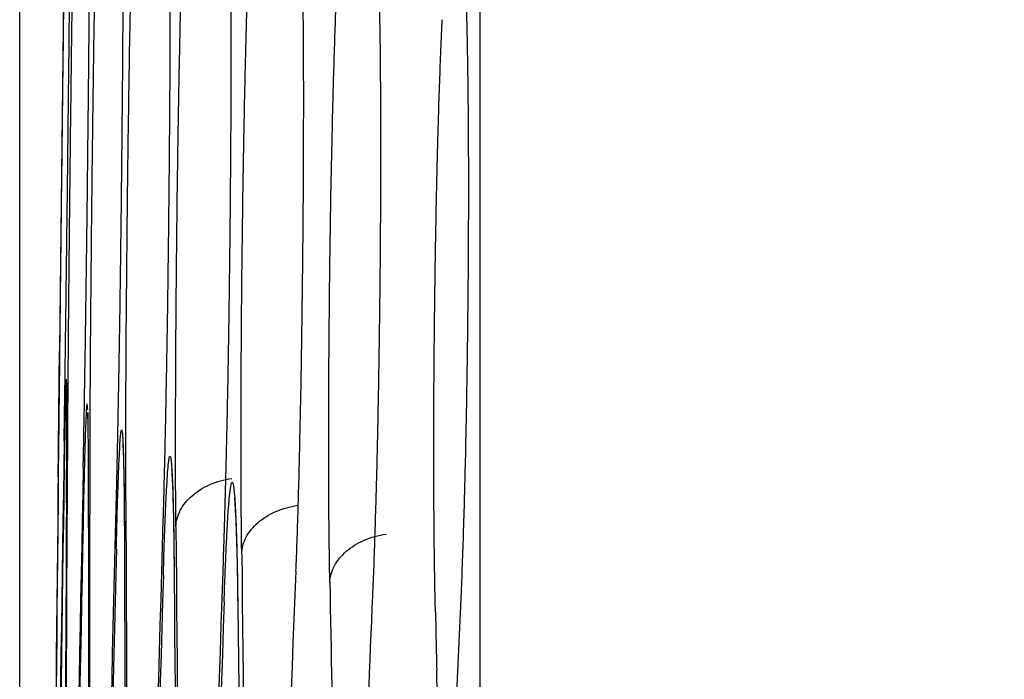
# Model space of a CAD drawing. Units: inches. Extents: x 0 to 6887, y 0 to 4912.
# Drawn here: x 2225 to 2239, y 2330 to 2340 of the extents above; entities that cross this region are included whole.
import ezdxf

# ---------------------------------------------------------------- set-up
doc = ezdxf.new("R2010")
doc.units = ezdxf.units.IN
doc.header["$MEASUREMENT"] = 0
doc.header["$PDMODE"] = 34
doc.header["$PDSIZE"] = 50
doc.layers.add('LG-DIM', color=7, linetype='Continuous')
doc.layers.add('LG-Product', color=3, linetype='Continuous')
doc.styles.add('GHS', font='Dotum.ttf')
doc.dimstyles.new('LG_DIM', dxfattribs={"dimtxt": 50, "dimasz": 40, "dimexe": 5, "dimexo": 20, "dimgap": 20, "dimtad": 1, "dimdec": 0, "dimzin": 0, "dimdsep": 46, "dimtxsty": 'GHS', "dimcen": 0.09, "dimclrd": 7, "dimclre": 7, "dimadec": 0, "dimazin": 0, "dimtfac": 1, "dimtdec": 0, "dimtofl": 0, "dimtmove": 0, "dimatfit": 0, "dimfxl": 30, "dimtolj": 1, "dimtzin": 0, "dimarcsym": 0})

# ---------------------------------------------------------------- blocks, each defined once
blk = doc.blocks.new('*D8')
at = {"layer": 'Defpoints', "color": 0, "transparency": 16777216}
for p in [(2554.531, 3044.701), (2224.542, 2221.353), (2554.531, 2221.353)]:
    blk.add_point(p, dxfattribs=at)
at = {"layer": 'LG-DIM', "color": 7, "lineweight": -2, "transparency": 16777216}
for p, q in [((2224.542, 2241.353), (2224.542, 3049.701)), ((2554.531, 2241.353), (2554.531, 3049.701)), ((2264.542, 3044.701), (2514.531, 3044.701))]:
    blk.add_line(p, q, dxfattribs=at)
at = {"layer": 'LG-DIM', "color": 7, "transparency": 16777216}
for points in [[(2264.542, 3051.368), (2264.542, 3038.035), (2224.542, 3044.701)], [(2514.531, 3051.368), (2514.531, 3038.035), (2554.531, 3044.701)]]:
    blk.add_solid(points, dxfattribs=at)
at = {"layer": 'LG-DIM', "color": 0, "transparency": 16777216, "insert": (2389.536, 3089.735), "char_height": 50, "attachment_point": 5, "style": 'GHS'}
blk.add_mtext('\\A1;330', dxfattribs=at)

msp = doc.modelspace()

# ---------------------------------------------------------------- linework, layer by layer
at = {"layer": 'LG-Product'}
msp.add_line((2231.097, 2397.544), (2231.097, 2276.651), dxfattribs=at)
msp.add_arc((11502.611, 2231.5), 9278.08, 179.3196287, 179.3608701, dxfattribs=at)
for centre, major_axis, ratio, start_param, end_param in [((11502.611, 2447.88), (-9272.943, 0), 0.71325, 0.016231, 0.016358), ((11502.611, 2284.836), (-9277.768, 0), 0.71325, 6.275744, 6.277596), ((11502.611, 2264.223), (-9277.967, 0), 0.700909, 6.272487, 6.274342), ((11502.611, 2306.015), (-9277.471, 0), 0.71325, 6.279001, 6.280853), ((11502.611, 2242.671), (-9278.067, 0), 0.700909, 6.26923, 6.271085), ((11502.611, 2284.984), (9277.777, 0), 0.700909, 3.134151, 3.136004), ((11502.611, 2284.058), (9277.777, 0), 0.71325, 3.134154, 3.136006), ((11502.611, 2327.194), (-9277.076, 0), 0.71325, 6.28226, 6.28411), ((11502.611, 2263.432), (9277.972, 0), 0.700909, 3.130895, 3.132747), ((11502.611, 2221.119), (9278.069, 0), 0.700909, 3.124383, 3.126236), ((11502.611, 2305.237), (9277.484, 0), 0.71325, 3.137411, 3.139263), ((11502.611, 2348.373), (9276.582, 0), 0.71325, 3.143925, 3.145778), ((11502.611, 2241.88), (9278.069, 0), 0.700909, 3.12764, 3.129493), ((11502.611, 2199.567), (9277.972, 0), 0.700909, 3.121123, 3.122976), ((11502.611, 2326.416), (9277.092, 0), 0.71325, 3.140665, 3.14252), ((11502.611, 2369.552), (9275.989, 0), 0.71325, 3.147183, 3.149035), ((11502.611, 2178.016), (9277.777, 0), 0.700909, 3.117865, 3.119718), ((11502.611, 2220.328), (-9278.067, 0), 0.700909, 6.265973, 6.267828), ((11502.611, 2347.595), (-9276.602, 0), 0.71325, 0.00233, 0.004182), ((11502.611, 2391.327), (9275.278, 0), 0.71325, 3.150533, 3.152202), ((11502.611, 2198.776), (-9277.967, 0), 0.700909, 6.262716, 6.264571), ((11502.611, 2157.07), (9277.493, 0), 0.700909, 3.114698, 3.116368), ((11502.611, 2368.774), (-9276.013, 0), 0.71325, 0.005587, 0.00744), ((11502.611, 2414.995), (9274.386, 0), 0.71325, 3.154172, 3.155076), ((11502.611, 2138.052), (9277.155, 0), 0.700909, 3.111824, 3.112728), ((11502.611, 2177.224), (-9277.768, 0), 0.700909, 6.259458, 6.261313), ((11502.611, 2389.953), (-9275.326, 0), 0.71325, 0.008846, 0.010698), ((11502.611, 2438.699), (9273.37, 0), 0.71325, 3.157823, 3.157948), ((11502.611, 2119.069), (9276.741, 0), 0.700909, 3.108953, 3.10908)]:
    msp.add_ellipse(centre, major_axis=major_axis, ratio=ratio, start_param=start_param, end_param=end_param, dxfattribs=at)
for points, knots in [([(2225.197, 2342.506), (2225.195, 2342.371), (2225.193, 2342.23), (2225.189, 2341.933), (2225.187, 2341.779), (2225.185, 2341.537), (2225.184, 2341.455), (2225.182, 2341.329), (2225.181, 2341.287), (2225.18, 2341.202), (2225.18, 2341.159), (2225.177, 2340.943), (2225.175, 2340.767), (2225.171, 2340.409), (2225.167, 2340.044), (2225.162, 2339.666), (2225.159, 2339.427), (2225.159, 2339.378), (2225.158, 2339.282), (2225.157, 2339.233), (2225.155, 2339.087), (2225.154, 2338.99), (2225.151, 2338.699), (2225.146, 2338.31), (2225.142, 2337.922), (2225.139, 2337.63), (2225.137, 2337.533), (2225.135, 2337.338), (2225.134, 2337.241), (2225.131, 2336.951), (2225.127, 2336.571), (2225.122, 2336.202), (2225.119, 2335.93), (2225.118, 2335.84), (2225.117, 2335.706), (2225.116, 2335.661), (2225.116, 2335.573), (2225.115, 2335.529), (2225.113, 2335.31), (2225.111, 2335.142), (2225.107, 2334.816), (2225.106, 2334.66), (2225.102, 2334.359), (2225.101, 2334.214), (2225.099, 2334.076)], [0, 0, 0, 0, 0.0625, 0.0625, 0.125, 0.125, 0.15625, 0.15625, 0.171875, 0.171875, 0.1875, 0.1875, 0.25, 0.25, 0.3125, 0.375, 0.375, 0.390625, 0.390625, 0.40625, 0.40625, 0.4375, 0.4375, 0.5, 0.5625, 0.5625, 0.59375, 0.59375, 0.625, 0.625, 0.6875, 0.75, 0.75, 0.78125, 0.78125, 0.796875, 0.796875, 0.8125, 0.8125, 0.875, 0.875, 0.9375, 0.9375, 1, 1, 1, 1]), ([(2225.175, 2333.791), (2225.177, 2333.926), (2225.179, 2334.067), (2225.183, 2334.364), (2225.186, 2334.519), (2225.189, 2334.76), (2225.19, 2334.842), (2225.192, 2334.968), (2225.192, 2335.01), (2225.194, 2335.096), (2225.194, 2335.138), (2225.197, 2335.354), (2225.199, 2335.529), (2225.204, 2335.887), (2225.209, 2336.252), (2225.213, 2336.629), (2225.216, 2336.868), (2225.217, 2336.916), (2225.218, 2337.013), (2225.219, 2337.061), (2225.22, 2337.206), (2225.222, 2337.303), (2225.225, 2337.594), (2225.23, 2337.981), (2225.234, 2338.369), (2225.237, 2338.66), (2225.238, 2338.757), (2225.24, 2338.903), (2225.24, 2338.951), (2225.242, 2339.048), (2225.242, 2339.096), (2225.245, 2339.337), (2225.249, 2339.716), (2225.252, 2340.084), (2225.255, 2340.356), (2225.256, 2340.446), (2225.257, 2340.579), (2225.258, 2340.623), (2225.259, 2340.712), (2225.259, 2340.756), (2225.261, 2340.973), (2225.263, 2341.142), (2225.266, 2341.466), (2225.267, 2341.622), (2225.27, 2341.922), (2225.271, 2342.066), (2225.272, 2342.204)], [0, 0, 0, 0, 0.0625, 0.0625, 0.125, 0.125, 0.15625, 0.15625, 0.171875, 0.171875, 0.1875, 0.1875, 0.25, 0.25, 0.3125, 0.375, 0.375, 0.390625, 0.390625, 0.40625, 0.40625, 0.4375, 0.4375, 0.5, 0.5625, 0.5625, 0.59375, 0.59375, 0.609375, 0.609375, 0.625, 0.625, 0.6875, 0.75, 0.75, 0.78125, 0.78125, 0.796875, 0.796875, 0.8125, 0.8125, 0.875, 0.875, 0.9375, 0.9375, 1, 1, 1, 1]), ([(2225.318, 2342.133), (2225.316, 2341.998), (2225.313, 2341.857), (2225.308, 2341.56), (2225.306, 2341.406), (2225.302, 2341.164), (2225.301, 2341.082), (2225.299, 2340.957), (2225.299, 2340.914), (2225.297, 2340.829), (2225.297, 2340.786), (2225.293, 2340.57), (2225.291, 2340.394), (2225.286, 2340.036), (2225.281, 2339.671), (2225.276, 2339.294), (2225.273, 2339.054), (2225.273, 2339.006), (2225.271, 2338.909), (2225.271, 2338.86), (2225.269, 2338.715), (2225.268, 2338.617), (2225.264, 2338.326), (2225.26, 2337.938), (2225.255, 2337.549), (2225.252, 2337.257), (2225.251, 2337.16), (2225.249, 2336.966), (2225.248, 2336.868), (2225.245, 2336.578), (2225.241, 2336.198), (2225.238, 2335.829), (2225.235, 2335.557), (2225.234, 2335.467), (2225.233, 2335.333), (2225.233, 2335.289), (2225.232, 2335.2), (2225.231, 2335.156), (2225.23, 2334.937), (2225.228, 2334.769), (2225.226, 2334.443), (2225.225, 2334.287), (2225.223, 2333.986), (2225.222, 2333.841), (2225.221, 2333.704)], [0, 0, 0, 0, 0.0625, 0.0625, 0.125, 0.125, 0.15625, 0.15625, 0.171875, 0.171875, 0.1875, 0.1875, 0.25, 0.25, 0.3125, 0.375, 0.375, 0.390625, 0.390625, 0.40625, 0.40625, 0.4375, 0.4375, 0.5, 0.5625, 0.5625, 0.59375, 0.59375, 0.625, 0.625, 0.6875, 0.75, 0.75, 0.78125, 0.78125, 0.796875, 0.796875, 0.8125, 0.8125, 0.875, 0.875, 0.9375, 0.9375, 1, 1, 1, 1]), ([(2225.447, 2333.418), (2225.45, 2333.553), (2225.453, 2333.694), (2225.458, 2333.991), (2225.461, 2334.145), (2225.465, 2334.387), (2225.466, 2334.469), (2225.468, 2334.595), (2225.469, 2334.637), (2225.471, 2334.722), (2225.471, 2334.765), (2225.475, 2334.981), (2225.477, 2335.156), (2225.483, 2335.514), (2225.488, 2335.879), (2225.493, 2336.256), (2225.496, 2336.495), (2225.497, 2336.543), (2225.498, 2336.64), (2225.499, 2336.688), (2225.5, 2336.833), (2225.502, 2336.93), (2225.505, 2337.221), (2225.51, 2337.608), (2225.514, 2337.996), (2225.517, 2338.287), (2225.518, 2338.384), (2225.52, 2338.53), (2225.52, 2338.578), (2225.521, 2338.675), (2225.522, 2338.724), (2225.524, 2338.964), (2225.528, 2339.343), (2225.531, 2339.711), (2225.533, 2339.983), (2225.534, 2340.073), (2225.535, 2340.206), (2225.535, 2340.25), (2225.536, 2340.339), (2225.536, 2340.383), (2225.538, 2340.601), (2225.539, 2340.769), (2225.541, 2341.093), (2225.542, 2341.249), (2225.543, 2341.55), (2225.544, 2341.693), (2225.544, 2341.831)], [0, 0, 0, 0, 0.0625, 0.0625, 0.125, 0.125, 0.15625, 0.15625, 0.171875, 0.171875, 0.1875, 0.1875, 0.25, 0.25, 0.3125, 0.375, 0.375, 0.390625, 0.390625, 0.40625, 0.40625, 0.4375, 0.4375, 0.5, 0.5625, 0.5625, 0.59375, 0.59375, 0.609375, 0.609375, 0.625, 0.625, 0.6875, 0.75, 0.75, 0.78125, 0.78125, 0.796875, 0.796875, 0.8125, 0.8125, 0.875, 0.875, 0.9375, 0.9375, 1, 1, 1, 1]), ([(2225.636, 2341.744), (2225.633, 2341.608), (2225.63, 2341.466), (2225.624, 2341.169), (2225.621, 2341.014), (2225.616, 2340.771), (2225.615, 2340.689), (2225.613, 2340.563), (2225.612, 2340.52), (2225.611, 2340.435), (2225.61, 2340.392), (2225.606, 2340.176), (2225.603, 2340), (2225.598, 2339.641), (2225.592, 2339.275), (2225.587, 2338.897), (2225.584, 2338.657), (2225.583, 2338.609), (2225.582, 2338.512), (2225.581, 2338.463), (2225.579, 2338.318), (2225.578, 2338.221), (2225.574, 2337.929), (2225.57, 2337.541), (2225.565, 2337.152), (2225.562, 2336.86), (2225.561, 2336.763), (2225.56, 2336.617), (2225.559, 2336.569), (2225.558, 2336.471), (2225.558, 2336.423), (2225.556, 2336.182), (2225.552, 2335.802), (2225.549, 2335.434), (2225.547, 2335.162), (2225.547, 2335.072), (2225.546, 2334.938), (2225.545, 2334.894), (2225.545, 2334.805), (2225.545, 2334.761), (2225.543, 2334.544), (2225.542, 2334.207), (2225.54, 2333.895), (2225.539, 2333.595), (2225.539, 2333.451), (2225.539, 2333.314)], [0, 0, 0, 0, 0.0625, 0.0625, 0.125, 0.125, 0.15625, 0.15625, 0.171875, 0.171875, 0.1875, 0.1875, 0.25, 0.25, 0.3125, 0.375, 0.375, 0.390625, 0.390625, 0.40625, 0.40625, 0.4375, 0.4375, 0.5, 0.5625, 0.5625, 0.59375, 0.59375, 0.609375, 0.609375, 0.625, 0.625, 0.6875, 0.75, 0.75, 0.78125, 0.78125, 0.796875, 0.796875, 0.8125, 0.8125, 0.875, 0.9375, 0.9375, 1, 1, 1, 1]), ([(2226.013, 2341.458), (2226.013, 2341.32), (2226.013, 2341.176), (2226.013, 2340.874), (2226.013, 2340.717), (2226.012, 2340.472), (2226.012, 2340.388), (2226.011, 2340.261), (2226.011, 2340.218), (2226.011, 2340.132), (2226.011, 2340.088), (2226.01, 2339.87), (2226.009, 2339.692), (2226.006, 2339.331), (2226.004, 2338.963), (2226.001, 2338.584), (2225.998, 2338.342), (2225.998, 2338.294), (2225.997, 2338.197), (2225.997, 2338.148), (2225.995, 2338.002), (2225.994, 2337.905), (2225.991, 2337.613), (2225.987, 2337.224), (2225.982, 2336.836), (2225.978, 2336.544), (2225.977, 2336.447), (2225.975, 2336.302), (2225.975, 2336.253), (2225.973, 2336.156), (2225.973, 2336.108), (2225.969, 2335.868), (2225.964, 2335.49), (2225.958, 2335.123), (2225.953, 2334.853), (2225.952, 2334.764), (2225.949, 2334.632), (2225.949, 2334.588), (2225.947, 2334.5), (2225.946, 2334.456), (2225.942, 2334.24), (2225.936, 2333.908), (2225.929, 2333.6), (2225.923, 2333.304), (2225.919, 2333.163), (2225.916, 2333.028)], [0, 0, 0, 0, 0.0625, 0.0625, 0.125, 0.125, 0.15625, 0.15625, 0.171875, 0.171875, 0.1875, 0.1875, 0.25, 0.25, 0.3125, 0.375, 0.375, 0.390625, 0.390625, 0.40625, 0.40625, 0.4375, 0.4375, 0.5, 0.5625, 0.5625, 0.59375, 0.59375, 0.609375, 0.609375, 0.625, 0.625, 0.6875, 0.75, 0.75, 0.78125, 0.78125, 0.796875, 0.796875, 0.8125, 0.8125, 0.875, 0.9375, 0.9375, 1, 1, 1, 1]), ([(2226.054, 2332.941), (2226.054, 2333.079), (2226.053, 2333.222), (2226.053, 2333.523), (2226.053, 2333.68), (2226.054, 2333.924), (2226.054, 2334.007), (2226.054, 2334.134), (2226.054, 2334.177), (2226.054, 2334.263), (2226.055, 2334.306), (2226.055, 2334.524), (2226.056, 2334.701), (2226.058, 2335.062), (2226.06, 2335.429), (2226.063, 2335.809), (2226.066, 2336.049), (2226.066, 2336.098), (2226.067, 2336.195), (2226.067, 2336.243), (2226.069, 2336.389), (2226.07, 2336.487), (2226.073, 2336.778), (2226.077, 2337.167), (2226.081, 2337.556), (2226.085, 2337.847), (2226.086, 2337.944), (2226.089, 2338.138), (2226.09, 2338.235), (2226.095, 2338.524), (2226.1, 2338.903), (2226.106, 2339.269), (2226.111, 2339.54), (2226.113, 2339.629), (2226.115, 2339.762), (2226.116, 2339.806), (2226.118, 2339.893), (2226.119, 2339.937), (2226.123, 2340.154), (2226.126, 2340.321), (2226.133, 2340.642), (2226.137, 2340.797), (2226.144, 2341.093), (2226.147, 2341.235), (2226.151, 2341.371)], [0, 0, 0, 0, 0.0625, 0.0625, 0.125, 0.125, 0.15625, 0.15625, 0.171875, 0.171875, 0.1875, 0.1875, 0.25, 0.25, 0.3125, 0.375, 0.375, 0.390625, 0.390625, 0.40625, 0.40625, 0.4375, 0.4375, 0.5, 0.5625, 0.5625, 0.59375, 0.59375, 0.625, 0.625, 0.6875, 0.75, 0.75, 0.78125, 0.78125, 0.796875, 0.796875, 0.8125, 0.8125, 0.875, 0.875, 0.9375, 0.9375, 1, 1, 1, 1]), ([(2226.679, 2341.102), (2226.68, 2340.965), (2226.681, 2340.821), (2226.682, 2340.52), (2226.682, 2340.364), (2226.682, 2340.119), (2226.682, 2340.036), (2226.682, 2339.909), (2226.682, 2339.867), (2226.682, 2339.78), (2226.681, 2339.737), (2226.681, 2339.519), (2226.68, 2339.342), (2226.679, 2338.981), (2226.677, 2338.614), (2226.674, 2338.234), (2226.672, 2337.994), (2226.672, 2337.945), (2226.671, 2337.848), (2226.67, 2337.799), (2226.669, 2337.653), (2226.668, 2337.556), (2226.665, 2337.264), (2226.661, 2336.875), (2226.656, 2336.487), (2226.653, 2336.196), (2226.651, 2336.098), (2226.649, 2335.904), (2226.647, 2335.807), (2226.643, 2335.519), (2226.637, 2335.14), (2226.63, 2334.773), (2226.625, 2334.503), (2226.624, 2334.413), (2226.621, 2334.28), (2226.62, 2334.236), (2226.618, 2334.149), (2226.618, 2334.105), (2226.613, 2333.888), (2226.609, 2333.721), (2226.602, 2333.4), (2226.598, 2333.245), (2226.59, 2332.949), (2226.586, 2332.807), (2226.582, 2332.671)], [0, 0, 0, 0, 0.0625, 0.0625, 0.125, 0.125, 0.15625, 0.15625, 0.171875, 0.171875, 0.1875, 0.1875, 0.25, 0.25, 0.3125, 0.375, 0.375, 0.390625, 0.390625, 0.40625, 0.40625, 0.4375, 0.4375, 0.5, 0.5625, 0.5625, 0.59375, 0.59375, 0.625, 0.625, 0.6875, 0.75, 0.75, 0.78125, 0.78125, 0.796875, 0.796875, 0.8125, 0.8125, 0.875, 0.875, 0.9375, 0.9375, 1, 1, 1, 1]), ([(2226.766, 2332.569), (2226.765, 2332.706), (2226.764, 2332.85), (2226.763, 2333.15), (2226.762, 2333.307), (2226.762, 2333.551), (2226.762, 2333.634), (2226.762, 2333.761), (2226.762, 2333.804), (2226.762, 2333.89), (2226.762, 2333.933), (2226.762, 2334.151), (2226.763, 2334.328), (2226.764, 2334.689), (2226.766, 2335.057), (2226.768, 2335.436), (2226.77, 2335.676), (2226.77, 2335.725), (2226.771, 2335.822), (2226.772, 2335.871), (2226.773, 2336.017), (2226.774, 2336.114), (2226.777, 2336.406), (2226.781, 2336.794), (2226.785, 2337.183), (2226.789, 2337.474), (2226.791, 2337.571), (2226.793, 2337.765), (2226.795, 2337.862), (2226.799, 2338.151), (2226.805, 2338.53), (2226.812, 2338.896), (2226.817, 2339.167), (2226.819, 2339.256), (2226.822, 2339.389), (2226.823, 2339.433), (2226.825, 2339.521), (2226.826, 2339.564), (2226.83, 2339.781), (2226.834, 2339.948), (2226.842, 2340.269), (2226.846, 2340.424), (2226.854, 2340.72), (2226.859, 2340.862), (2226.863, 2340.998)], [0, 0, 0, 0, 0.0625, 0.0625, 0.125, 0.125, 0.15625, 0.15625, 0.171875, 0.171875, 0.1875, 0.1875, 0.25, 0.25, 0.3125, 0.375, 0.375, 0.390625, 0.390625, 0.40625, 0.40625, 0.4375, 0.4375, 0.5, 0.5625, 0.5625, 0.59375, 0.59375, 0.625, 0.625, 0.6875, 0.75, 0.75, 0.78125, 0.78125, 0.796875, 0.796875, 0.8125, 0.8125, 0.875, 0.875, 0.9375, 0.9375, 1, 1, 1, 1]), ([(2227.542, 2340.729), (2227.543, 2340.592), (2227.545, 2340.448), (2227.547, 2340.148), (2227.548, 2339.991), (2227.548, 2339.746), (2227.549, 2339.663), (2227.549, 2339.536), (2227.549, 2339.494), (2227.549, 2339.408), (2227.549, 2339.364), (2227.549, 2339.146), (2227.549, 2338.969), (2227.548, 2338.608), (2227.547, 2338.241), (2227.544, 2337.861), (2227.543, 2337.621), (2227.542, 2337.572), (2227.541, 2337.475), (2227.541, 2337.427), (2227.54, 2337.28), (2227.539, 2337.183), (2227.536, 2336.891), (2227.532, 2336.502), (2227.527, 2336.114), (2227.523, 2335.823), (2227.522, 2335.725), (2227.519, 2335.531), (2227.518, 2335.434), (2227.513, 2335.146), (2227.507, 2334.767), (2227.5, 2334.4), (2227.494, 2334.13), (2227.492, 2334.04), (2227.489, 2333.907), (2227.488, 2333.863), (2227.486, 2333.776), (2227.485, 2333.732), (2227.48, 2333.515), (2227.476, 2333.348), (2227.468, 2333.027), (2227.463, 2332.872), (2227.454, 2332.576), (2227.45, 2332.434), (2227.445, 2332.298)], [0, 0, 0, 0, 0.0625, 0.0625, 0.125, 0.125, 0.15625, 0.15625, 0.171875, 0.171875, 0.1875, 0.1875, 0.25, 0.25, 0.3125, 0.375, 0.375, 0.390625, 0.390625, 0.40625, 0.40625, 0.4375, 0.4375, 0.5, 0.5625, 0.5625, 0.59375, 0.59375, 0.625, 0.625, 0.6875, 0.75, 0.75, 0.78125, 0.78125, 0.796875, 0.796875, 0.8125, 0.8125, 0.875, 0.875, 0.9375, 0.9375, 1, 1, 1, 1]), ([(2227.704, 2332.185), (2227.702, 2332.322), (2227.7, 2332.466), (2227.698, 2332.767), (2227.697, 2332.923), (2227.695, 2333.168), (2227.695, 2333.251), (2227.695, 2333.378), (2227.695, 2333.421), (2227.694, 2333.507), (2227.694, 2333.55), (2227.694, 2333.768), (2227.694, 2333.945), (2227.695, 2334.306), (2227.696, 2334.673), (2227.698, 2335.052), (2227.7, 2335.293), (2227.7, 2335.341), (2227.701, 2335.439), (2227.701, 2335.487), (2227.702, 2335.633), (2227.703, 2335.73), (2227.706, 2336.022), (2227.71, 2336.411), (2227.715, 2336.8), (2227.719, 2337.091), (2227.72, 2337.188), (2227.723, 2337.382), (2227.724, 2337.479), (2227.729, 2337.768), (2227.736, 2338.146), (2227.743, 2338.513), (2227.749, 2338.783), (2227.751, 2338.873), (2227.754, 2339.005), (2227.755, 2339.049), (2227.757, 2339.137), (2227.758, 2339.181), (2227.763, 2339.397), (2227.768, 2339.564), (2227.776, 2339.886), (2227.781, 2340.04), (2227.791, 2340.337), (2227.795, 2340.479), (2227.8, 2340.614)], [0, 0, 0, 0, 0.0625, 0.0625, 0.125, 0.125, 0.15625, 0.15625, 0.171875, 0.171875, 0.1875, 0.1875, 0.25, 0.25, 0.3125, 0.375, 0.375, 0.390625, 0.390625, 0.40625, 0.40625, 0.4375, 0.4375, 0.5, 0.5625, 0.5625, 0.59375, 0.59375, 0.625, 0.625, 0.6875, 0.75, 0.75, 0.78125, 0.78125, 0.796875, 0.796875, 0.8125, 0.8125, 0.875, 0.875, 0.9375, 0.9375, 1, 1, 1, 1]), ([(2228.569, 2340.367), (2228.571, 2340.23), (2228.573, 2340.086), (2228.577, 2339.785), (2228.578, 2339.629), (2228.579, 2339.384), (2228.58, 2339.301), (2228.58, 2339.174), (2228.581, 2339.131), (2228.581, 2339.045), (2228.581, 2339.002), (2228.582, 2338.784), (2228.582, 2338.607), (2228.581, 2338.246), (2228.581, 2337.878), (2228.579, 2337.499), (2228.577, 2337.258), (2228.577, 2337.21), (2228.576, 2337.113), (2228.576, 2337.064), (2228.575, 2336.918), (2228.574, 2336.821), (2228.571, 2336.529), (2228.567, 2336.14), (2228.562, 2335.751), (2228.558, 2335.46), (2228.557, 2335.363), (2228.554, 2335.169), (2228.552, 2335.072), (2228.548, 2334.783), (2228.541, 2334.404), (2228.533, 2334.037), (2228.527, 2333.767), (2228.525, 2333.678), (2228.522, 2333.545), (2228.521, 2333.501), (2228.519, 2333.413), (2228.518, 2333.369), (2228.512, 2333.153), (2228.507, 2332.986), (2228.498, 2332.664), (2228.493, 2332.51), (2228.483, 2332.213), (2228.478, 2332.071), (2228.472, 2331.936)], [0, 0, 0, 0, 0.0625, 0.0625, 0.125, 0.125, 0.15625, 0.15625, 0.171875, 0.171875, 0.1875, 0.1875, 0.25, 0.25, 0.3125, 0.375, 0.375, 0.390625, 0.390625, 0.40625, 0.40625, 0.4375, 0.4375, 0.5, 0.5625, 0.5625, 0.59375, 0.59375, 0.625, 0.625, 0.6875, 0.75, 0.75, 0.78125, 0.78125, 0.796875, 0.796875, 0.8125, 0.8125, 0.875, 0.875, 0.9375, 0.9375, 1, 1, 1, 1]), ([(2228.959, 2331.785), (2228.956, 2331.923), (2228.954, 2332.067), (2228.95, 2332.369), (2228.948, 2332.526), (2228.946, 2332.772), (2228.946, 2332.855), (2228.945, 2332.982), (2228.945, 2333.025), (2228.944, 2333.112), (2228.944, 2333.155), (2228.943, 2333.373), (2228.943, 2333.551), (2228.943, 2333.912), (2228.943, 2334.28), (2228.945, 2334.659), (2228.946, 2334.9), (2228.947, 2334.949), (2228.947, 2335.046), (2228.948, 2335.095), (2228.949, 2335.241), (2228.95, 2335.338), (2228.952, 2335.63), (2228.956, 2336.018), (2228.961, 2336.407), (2228.965, 2336.698), (2228.967, 2336.795), (2228.969, 2336.941), (2228.97, 2336.989), (2228.971, 2337.086), (2228.972, 2337.134), (2228.976, 2337.374), (2228.984, 2337.753), (2228.992, 2338.119), (2228.998, 2338.389), (2229, 2338.478), (2229.003, 2338.61), (2229.005, 2338.654), (2229.007, 2338.742), (2229.008, 2338.786), (2229.014, 2339.001), (2229.024, 2339.334), (2229.034, 2339.642), (2229.045, 2339.938), (2229.05, 2340.079), (2229.056, 2340.214)], [0, 0, 0, 0, 0.0625, 0.0625, 0.125, 0.125, 0.15625, 0.15625, 0.171875, 0.171875, 0.1875, 0.1875, 0.25, 0.25, 0.3125, 0.375, 0.375, 0.390625, 0.390625, 0.40625, 0.40625, 0.4375, 0.4375, 0.5, 0.5625, 0.5625, 0.59375, 0.59375, 0.609375, 0.609375, 0.625, 0.625, 0.6875, 0.75, 0.75, 0.78125, 0.78125, 0.796875, 0.796875, 0.8125, 0.8125, 0.875, 0.9375, 0.9375, 1, 1, 1, 1]), ([(2229.663, 2340.021), (2229.666, 2339.883), (2229.669, 2339.739), (2229.673, 2339.437), (2229.675, 2339.28), (2229.677, 2339.035), (2229.678, 2338.951), (2229.678, 2338.824), (2229.679, 2338.781), (2229.679, 2338.695), (2229.679, 2338.651), (2229.68, 2338.433), (2229.681, 2338.255), (2229.681, 2337.894), (2229.681, 2337.526), (2229.679, 2337.146), (2229.678, 2336.905), (2229.677, 2336.857), (2229.677, 2336.759), (2229.676, 2336.711), (2229.675, 2336.565), (2229.675, 2336.467), (2229.672, 2336.175), (2229.668, 2335.786), (2229.663, 2335.398), (2229.659, 2335.107), (2229.657, 2335.009), (2229.655, 2334.864), (2229.654, 2334.815), (2229.653, 2334.718), (2229.652, 2334.67), (2229.648, 2334.43), (2229.64, 2334.051), (2229.632, 2333.685), (2229.626, 2333.415), (2229.624, 2333.326), (2229.62, 2333.193), (2229.619, 2333.149), (2229.617, 2333.062), (2229.615, 2333.018), (2229.609, 2332.802), (2229.599, 2332.469), (2229.589, 2332.161), (2229.577, 2331.866), (2229.572, 2331.725), (2229.566, 2331.59)], [0, 0, 0, 0, 0.0625, 0.0625, 0.125, 0.125, 0.15625, 0.15625, 0.171875, 0.171875, 0.1875, 0.1875, 0.25, 0.25, 0.3125, 0.375, 0.375, 0.390625, 0.390625, 0.40625, 0.40625, 0.4375, 0.4375, 0.5, 0.5625, 0.5625, 0.59375, 0.59375, 0.609375, 0.609375, 0.625, 0.625, 0.6875, 0.75, 0.75, 0.78125, 0.78125, 0.796875, 0.796875, 0.8125, 0.8125, 0.875, 0.9375, 0.9375, 1, 1, 1, 1]), ([(2230.463, 2331.351), (2230.459, 2331.489), (2230.456, 2331.633), (2230.451, 2331.934), (2230.449, 2332.091), (2230.446, 2332.337), (2230.445, 2332.42), (2230.443, 2332.59), (2230.443, 2332.676), (2230.441, 2332.938), (2230.44, 2333.116), (2230.439, 2333.478), (2230.439, 2333.846), (2230.44, 2334.227), (2230.442, 2334.468), (2230.442, 2334.517), (2230.442, 2334.614), (2230.443, 2334.663), (2230.444, 2334.809), (2230.444, 2334.907), (2230.447, 2335.199), (2230.451, 2335.589), (2230.456, 2335.979), (2230.46, 2336.271), (2230.462, 2336.368), (2230.464, 2336.514), (2230.465, 2336.562), (2230.466, 2336.659), (2230.467, 2336.708), (2230.472, 2336.949), (2230.479, 2337.328), (2230.488, 2337.695), (2230.495, 2337.966), (2230.497, 2338.056), (2230.501, 2338.189), (2230.502, 2338.233), (2230.505, 2338.32), (2230.506, 2338.364), (2230.512, 2338.581), (2230.518, 2338.748), (2230.529, 2339.069), (2230.535, 2339.223), (2230.547, 2339.519), (2230.553, 2339.661), (2230.56, 2339.796)], [0, 0, 0, 0, 0.0625, 0.0625, 0.125, 0.125, 0.15625, 0.15625, 0.1875, 0.1875, 0.25, 0.25, 0.3125, 0.375, 0.375, 0.390625, 0.390625, 0.40625, 0.40625, 0.4375, 0.4375, 0.5, 0.5625, 0.5625, 0.59375, 0.59375, 0.609375, 0.609375, 0.625, 0.625, 0.6875, 0.75, 0.75, 0.78125, 0.78125, 0.796875, 0.796875, 0.8125, 0.8125, 0.875, 0.875, 0.9375, 0.9375, 1, 1, 1, 1]), ([(2230.909, 2339.693), (2230.912, 2339.555), (2230.915, 2339.411), (2230.92, 2339.109), (2230.922, 2338.952), (2230.925, 2338.706), (2230.926, 2338.623), (2230.927, 2338.496), (2230.928, 2338.453), (2230.928, 2338.366), (2230.929, 2338.323), (2230.93, 2338.105), (2230.931, 2337.927), (2230.932, 2337.565), (2230.932, 2337.198), (2230.931, 2336.818), (2230.929, 2336.577), (2230.929, 2336.528), (2230.929, 2336.431), (2230.928, 2336.382), (2230.927, 2336.236), (2230.927, 2336.139), (2230.924, 2335.847), (2230.92, 2335.458), (2230.915, 2335.069), (2230.911, 2334.778), (2230.909, 2334.681), (2230.907, 2334.535), (2230.906, 2334.487), (2230.904, 2334.39), (2230.904, 2334.342), (2230.899, 2334.101), (2230.892, 2333.723), (2230.883, 2333.357), (2230.876, 2333.087), (2230.874, 2332.997), (2230.87, 2332.865), (2230.869, 2332.821), (2230.866, 2332.733), (2230.865, 2332.69), (2230.858, 2332.474), (2230.847, 2332.141), (2230.836, 2331.833), (2230.824, 2331.537), (2230.817, 2331.396), (2230.811, 2331.262)], [0, 0, 0, 0, 0.0625, 0.0625, 0.125, 0.125, 0.15625, 0.15625, 0.171875, 0.171875, 0.1875, 0.1875, 0.25, 0.25, 0.3125, 0.375, 0.375, 0.390625, 0.390625, 0.40625, 0.40625, 0.4375, 0.4375, 0.5, 0.5625, 0.5625, 0.59375, 0.59375, 0.609375, 0.609375, 0.625, 0.625, 0.6875, 0.75, 0.75, 0.78125, 0.78125, 0.796875, 0.796875, 0.8125, 0.8125, 0.875, 0.9375, 0.9375, 1, 1, 1, 1]), ([(2225.09, 2333.282), (2225.092, 2333.426), (2225.093, 2333.561), (2225.096, 2333.815), (2225.097, 2333.934), (2225.099, 2334.1), (2225.099, 2334.153), (2225.1, 2334.23), (2225.1, 2334.255), (2225.101, 2334.305), (2225.101, 2334.329), (2225.102, 2334.445), (2225.103, 2334.529), (2225.105, 2334.679), (2225.106, 2334.81), (2225.107, 2334.906), (2225.108, 2334.955), (2225.108, 2334.964), (2225.108, 2334.981), (2225.108, 2334.989), (2225.108, 2335.011), (2225.108, 2335.024), (2225.109, 2335.055), (2225.109, 2335.067), (2225.109, 2335.068), (2225.109, 2335.068)], [0, 0, 0, 0, 0.123001, 0.123001, 0.246002, 0.246002, 0.307502, 0.307502, 0.338253, 0.338253, 0.369003, 0.369003, 0.492004, 0.492004, 0.615005, 0.738006, 0.738006, 0.768756, 0.768756, 0.799506, 0.799506, 0.861007, 0.861007, 0.984008, 1, 1, 1, 1]), ([(2225.108, 2335.01), (2225.108, 2334.998), (2225.108, 2334.985), (2225.107, 2334.936), (2225.106, 2334.848), (2225.105, 2334.724), (2225.104, 2334.617), (2225.103, 2334.579), (2225.103, 2334.518), (2225.102, 2334.498), (2225.102, 2334.455), (2225.102, 2334.433), (2225.101, 2334.32), (2225.099, 2334.222), (2225.097, 2334.008), (2225.096, 2333.893), (2225.093, 2333.646), (2225.092, 2333.514), (2225.09, 2333.373)], [0, 0, 0, 0, 0.066222, 0.066222, 0.221852, 0.377481, 0.377481, 0.455296, 0.455296, 0.494204, 0.494204, 0.533111, 0.533111, 0.688741, 0.688741, 0.84437, 0.84437, 1, 1, 1, 1]), ([(2225.202, 2334.622), (2225.201, 2334.614), (2225.201, 2334.606), (2225.199, 2334.563), (2225.197, 2334.475), (2225.194, 2334.351), (2225.191, 2334.244), (2225.19, 2334.206), (2225.189, 2334.146), (2225.189, 2334.125), (2225.188, 2334.082), (2225.187, 2334.06), (2225.185, 2333.947), (2225.183, 2333.849), (2225.18, 2333.635), (2225.178, 2333.52), (2225.174, 2333.273), (2225.172, 2333.141), (2225.169, 2333)], [0, 0, 0, 0, 0.039732, 0.039732, 0.199777, 0.359821, 0.359821, 0.439844, 0.439844, 0.479855, 0.479855, 0.519866, 0.519866, 0.679911, 0.679911, 0.839955, 0.839955, 1, 1, 1, 1]), ([(2225.208, 2332.909), (2225.209, 2333.053), (2225.21, 2333.188), (2225.211, 2333.442), (2225.212, 2333.561), (2225.212, 2333.727), (2225.212, 2333.781), (2225.213, 2333.857), (2225.213, 2333.883), (2225.213, 2333.932), (2225.213, 2333.956), (2225.213, 2334.073), (2225.213, 2334.156), (2225.213, 2334.306), (2225.213, 2334.437), (2225.212, 2334.533), (2225.211, 2334.582), (2225.211, 2334.591), (2225.211, 2334.608), (2225.211, 2334.616), (2225.21, 2334.639), (2225.21, 2334.651), (2225.209, 2334.665), (2225.209, 2334.669), (2225.209, 2334.673)], [0, 0, 0, 0, 0.138807, 0.138807, 0.277613, 0.277613, 0.347017, 0.347017, 0.381718, 0.381718, 0.41642, 0.41642, 0.555227, 0.555227, 0.694033, 0.83284, 0.83284, 0.867542, 0.867542, 0.902243, 0.902243, 0.971647, 0.971647, 1, 1, 1, 1]), ([(2225.511, 2334.236), (2225.51, 2334.243), (2225.51, 2334.249), (2225.509, 2334.269), (2225.508, 2334.281), (2225.506, 2334.311), (2225.502, 2334.331), (2225.499, 2334.316), (2225.496, 2334.291), (2225.495, 2334.28), (2225.493, 2334.26), (2225.492, 2334.253), (2225.491, 2334.237), (2225.491, 2334.229), (2225.488, 2334.184), (2225.484, 2334.095), (2225.479, 2333.97), (2225.475, 2333.862), (2225.474, 2333.823), (2225.472, 2333.762), (2225.472, 2333.741), (2225.47, 2333.698), (2225.47, 2333.676), (2225.466, 2333.562), (2225.461, 2333.364), (2225.456, 2333.132), (2225.45, 2332.884), (2225.448, 2332.751), (2225.445, 2332.61)], [0, 0, 0, 0, 0.020491, 0.020491, 0.072044, 0.072044, 0.175151, 0.278257, 0.278257, 0.32981, 0.32981, 0.355586, 0.355586, 0.381363, 0.381363, 0.484469, 0.587575, 0.587575, 0.639128, 0.639128, 0.664905, 0.664905, 0.690681, 0.690681, 0.793788, 0.896894, 0.896894, 1, 1, 1, 1]), ([(2225.514, 2334.165), (2225.514, 2334.165), (2225.512, 2334.18), (2225.51, 2334.204), (2225.511, 2334.198), (2225.512, 2334.156), (2225.514, 2334.11)], [0, 0, 0, 0, 0.000001, 0.161025, 0.473109, 1, 1, 1, 1]), ([(2225.523, 2332.554), (2225.523, 2332.697), (2225.523, 2332.832), (2225.523, 2333.085), (2225.523, 2333.203), (2225.522, 2333.368), (2225.522, 2333.421), (2225.522, 2333.497), (2225.522, 2333.522), (2225.521, 2333.571), (2225.521, 2333.595), (2225.52, 2333.711), (2225.52, 2333.794), (2225.518, 2333.942), (2225.516, 2334.05), (2225.514, 2334.133), (2225.513, 2334.163)], [0, 0, 0, 0, 0.176507, 0.176507, 0.353014, 0.353014, 0.441267, 0.441267, 0.485394, 0.485394, 0.529521, 0.529521, 0.706027, 0.706027, 0.882534, 1, 1, 1, 1]), ([(2225.918, 2332.254), (2225.921, 2332.394), (2225.925, 2332.526), (2225.932, 2332.773), (2225.935, 2332.889), (2225.94, 2333.049), (2225.942, 2333.1), (2225.944, 2333.175), (2225.945, 2333.199), (2225.947, 2333.246), (2225.948, 2333.269), (2225.952, 2333.381), (2225.955, 2333.461), (2225.962, 2333.603), (2225.968, 2333.726), (2225.974, 2333.814), (2225.978, 2333.858), (2225.979, 2333.866), (2225.98, 2333.882), (2225.981, 2333.889), (2225.983, 2333.908), (2225.985, 2333.919), (2225.989, 2333.944), (2225.995, 2333.958), (2226, 2333.937), (2226.003, 2333.907), (2226.005, 2333.895), (2226.006, 2333.873), (2226.007, 2333.865), (2226.008, 2333.848), (2226.009, 2333.839), (2226.012, 2333.791), (2226.016, 2333.697), (2226.02, 2333.566), (2226.022, 2333.455), (2226.023, 2333.415), (2226.024, 2333.353), (2226.025, 2333.331), (2226.025, 2333.287), (2226.026, 2333.264), (2226.028, 2333.148), (2226.029, 2333.046), (2226.031, 2332.827), (2226.032, 2332.71), (2226.033, 2332.458), (2226.034, 2332.324), (2226.034, 2332.181)], [0, 0, 0, 0, 0.0625, 0.0625, 0.125, 0.125, 0.15625, 0.15625, 0.171875, 0.171875, 0.1875, 0.1875, 0.25, 0.25, 0.3125, 0.375, 0.375, 0.390625, 0.390625, 0.40625, 0.40625, 0.4375, 0.4375, 0.5, 0.5625, 0.5625, 0.59375, 0.59375, 0.609375, 0.609375, 0.625, 0.625, 0.6875, 0.75, 0.75, 0.78125, 0.78125, 0.796875, 0.796875, 0.8125, 0.8125, 0.875, 0.875, 0.9375, 0.9375, 1, 1, 1, 1]), ([(2226.009, 2333.79), (2226.009, 2333.79), (2226.01, 2333.777), (2226.012, 2333.733), (2226.015, 2333.671)], [0, 0, 0, 0, 0.223459, 1, 1, 1, 1]), ([(2226.015, 2333.671), (2226.015, 2333.665), (2226.02, 2333.576), (2226.029, 2333.131), (2226.033, 2332.53), (2226.034, 2332.148)], [0, 0, 0, 0, 0.037967, 0.506678, 1, 1, 1, 1]), ([(2226.588, 2331.881), (2226.592, 2332.021), (2226.596, 2332.153), (2226.604, 2332.4), (2226.608, 2332.516), (2226.614, 2332.676), (2226.616, 2332.728), (2226.619, 2332.802), (2226.62, 2332.826), (2226.622, 2332.873), (2226.623, 2332.896), (2226.629, 2333.008), (2226.633, 2333.088), (2226.641, 2333.23), (2226.649, 2333.353), (2226.657, 2333.441), (2226.662, 2333.485), (2226.663, 2333.493), (2226.665, 2333.509), (2226.666, 2333.516), (2226.669, 2333.535), (2226.67, 2333.546), (2226.676, 2333.571), (2226.683, 2333.585), (2226.69, 2333.564), (2226.696, 2333.534), (2226.697, 2333.522), (2226.7, 2333.5), (2226.7, 2333.493), (2226.702, 2333.476), (2226.703, 2333.467), (2226.707, 2333.419), (2226.713, 2333.324), (2226.718, 2333.194), (2226.722, 2333.082), (2226.723, 2333.043), (2226.725, 2332.98), (2226.726, 2332.958), (2226.727, 2332.914), (2226.727, 2332.891), (2226.73, 2332.775), (2226.732, 2332.674), (2226.736, 2332.455), (2226.738, 2332.337), (2226.74, 2332.085), (2226.742, 2331.951), (2226.743, 2331.808)], [0, 0, 0, 0, 0.0625, 0.0625, 0.125, 0.125, 0.15625, 0.15625, 0.171875, 0.171875, 0.1875, 0.1875, 0.25, 0.25, 0.3125, 0.375, 0.375, 0.390625, 0.390625, 0.40625, 0.40625, 0.4375, 0.4375, 0.5, 0.5625, 0.5625, 0.59375, 0.59375, 0.609375, 0.609375, 0.625, 0.625, 0.6875, 0.75, 0.75, 0.78125, 0.78125, 0.796875, 0.796875, 0.8125, 0.8125, 0.875, 0.875, 0.9375, 0.9375, 1, 1, 1, 1]), ([(2226.705, 2333.385), (2226.705, 2333.385), (2226.705, 2333.381), (2226.714, 2333.284), (2226.729, 2332.881), (2226.739, 2332.283), (2226.742, 2331.835), (2226.742, 2331.786)], [0, 0, 0, 0, 0.020078, 0.181752, 0.51362, 0.948088, 1, 1, 1, 1]), ([(2226.766, 2332.569), (2226.768, 2332.609), (2226.773, 2332.649), (2226.794, 2332.728), (2226.81, 2332.767), (2226.849, 2332.842), (2226.873, 2332.879), (2226.929, 2332.949), (2226.961, 2332.982), (2227.033, 2333.044), (2227.072, 2333.073), (2227.157, 2333.126), (2227.202, 2333.15), (2227.298, 2333.192), (2227.349, 2333.21), (2227.453, 2333.24), (2227.507, 2333.251), (2227.562, 2333.26)], [0, 0, 0, 0, 0.125, 0.125, 0.25, 0.25, 0.375, 0.375, 0.5, 0.5, 0.625, 0.625, 0.75, 0.75, 0.875, 0.875, 1, 1, 1, 1]), ([(2227.454, 2331.508), (2227.459, 2331.649), (2227.463, 2331.78), (2227.473, 2332.028), (2227.478, 2332.143), (2227.485, 2332.303), (2227.488, 2332.355), (2227.491, 2332.429), (2227.493, 2332.453), (2227.495, 2332.5), (2227.496, 2332.523), (2227.502, 2332.635), (2227.507, 2332.715), (2227.517, 2332.857), (2227.527, 2332.98), (2227.537, 2333.068), (2227.543, 2333.112), (2227.544, 2333.12), (2227.546, 2333.136), (2227.547, 2333.143), (2227.551, 2333.162), (2227.553, 2333.173), (2227.56, 2333.198), (2227.569, 2333.213), (2227.578, 2333.191), (2227.585, 2333.162), (2227.587, 2333.149), (2227.59, 2333.128), (2227.591, 2333.12), (2227.593, 2333.103), (2227.594, 2333.094), (2227.599, 2333.046), (2227.607, 2332.951), (2227.614, 2332.821), (2227.619, 2332.709), (2227.621, 2332.67), (2227.623, 2332.607), (2227.624, 2332.585), (2227.625, 2332.541), (2227.626, 2332.518), (2227.63, 2332.402), (2227.633, 2332.301), (2227.638, 2332.082), (2227.64, 2331.964), (2227.644, 2331.713), (2227.646, 2331.578), (2227.648, 2331.435)], [0, 0, 0, 0, 0.0625, 0.0625, 0.125, 0.125, 0.15625, 0.15625, 0.171875, 0.171875, 0.1875, 0.1875, 0.25, 0.25, 0.3125, 0.375, 0.375, 0.390625, 0.390625, 0.40625, 0.40625, 0.4375, 0.4375, 0.5, 0.5625, 0.5625, 0.59375, 0.59375, 0.609375, 0.609375, 0.625, 0.625, 0.6875, 0.75, 0.75, 0.78125, 0.78125, 0.796875, 0.796875, 0.8125, 0.8125, 0.875, 0.875, 0.9375, 0.9375, 1, 1, 1, 1]), ([(2227.598, 2332.982), (2227.598, 2332.982), (2227.6, 2332.969), (2227.614, 2332.817), (2227.624, 2332.549), (2227.631, 2332.307)], [0, 0, 0, 0, 0.079825, 0.402486, 1, 1, 1, 1]), ([(2227.704, 2332.185), (2227.705, 2332.225), (2227.711, 2332.266), (2227.733, 2332.345), (2227.748, 2332.384), (2227.787, 2332.459), (2227.812, 2332.496), (2227.868, 2332.566), (2227.9, 2332.599), (2227.972, 2332.661), (2228.012, 2332.69), (2228.097, 2332.743), (2228.142, 2332.767), (2228.239, 2332.808), (2228.289, 2332.826), (2228.393, 2332.856), (2228.447, 2332.868), (2228.502, 2332.877)], [0, 0, 0, 0, 0.125, 0.125, 0.25, 0.25, 0.375, 0.375, 0.5, 0.5, 0.625, 0.625, 0.75, 0.75, 0.875, 0.875, 1, 1, 1, 1]), ([(2228.959, 2331.777), (2228.96, 2331.817), (2228.967, 2331.857), (2228.988, 2331.936), (2229.004, 2331.975), (2229.044, 2332.05), (2229.068, 2332.087), (2229.125, 2332.156), (2229.157, 2332.189), (2229.229, 2332.252), (2229.269, 2332.28), (2229.354, 2332.333), (2229.4, 2332.357), (2229.496, 2332.399), (2229.547, 2332.417), (2229.651, 2332.446), (2229.705, 2332.458), (2229.76, 2332.467)], [0, 0, 0, 0, 0.125, 0.125, 0.25, 0.25, 0.375, 0.375, 0.5, 0.5, 0.625, 0.625, 0.75, 0.75, 0.875, 0.875, 1, 1, 1, 1]), ([(2230.772, 2330.437), (2230.766, 2330.296), (2230.76, 2330.164), (2230.746, 2329.916), (2230.74, 2329.801), (2230.729, 2329.64), (2230.726, 2329.589), (2230.721, 2329.515), (2230.719, 2329.49), (2230.715, 2329.443), (2230.714, 2329.42), (2230.705, 2329.308), (2230.698, 2329.228), (2230.684, 2329.086), (2230.67, 2328.963), (2230.655, 2328.876), (2230.647, 2328.832), (2230.645, 2328.824), (2230.641, 2328.809), (2230.64, 2328.802), (2230.634, 2328.783), (2230.631, 2328.772), (2230.62, 2328.748), (2230.607, 2328.734), (2230.594, 2328.756), (2230.584, 2328.786), (2230.581, 2328.799), (2230.576, 2328.821), (2230.574, 2328.829), (2230.571, 2328.846), (2230.569, 2328.856), (2230.562, 2328.904), (2230.55, 2329), (2230.538, 2329.132), (2230.53, 2329.245), (2230.528, 2329.285), (2230.524, 2329.348), (2230.523, 2329.37), (2230.52, 2329.415), (2230.519, 2329.438), (2230.513, 2329.555), (2230.503, 2329.759), (2230.495, 2329.996), (2230.488, 2330.25), (2230.484, 2330.385), (2230.481, 2330.529)], [0, 0, 0, 0, 0.0625, 0.0625, 0.125, 0.125, 0.15625, 0.15625, 0.171875, 0.171875, 0.1875, 0.1875, 0.25, 0.25, 0.3125, 0.375, 0.375, 0.390625, 0.390625, 0.40625, 0.40625, 0.4375, 0.4375, 0.5, 0.5625, 0.5625, 0.59375, 0.59375, 0.609375, 0.609375, 0.625, 0.625, 0.6875, 0.75, 0.75, 0.78125, 0.78125, 0.796875, 0.796875, 0.8125, 0.8125, 0.875, 0.9375, 0.9375, 1, 1, 1, 1])]:
    msp.add_open_spline(points, degree=3, knots=knots, dxfattribs=at)
msp.add_open_spline([(2227.631, 2332.307), (2227.643, 2332.025), (2227.647, 2331.391)], degree=2, dxfattribs=at)

# ---------------------------------------------------------------- dimensions: what is measured, and where the dimension line sits
at = {"layer": 'LG-DIM'}
dim = msp.add_linear_dim(base=(2554.531, 3044.701), p1=(2224.542, 2221.353), p2=(2554.531, 2221.353), dimstyle='LG_DIM', dxfattribs=at)
dim.commit()
dim.dimension.update_dxf_attribs({"geometry": '*D8', "text_midpoint": (2389.536, 3089.735)})

doc.saveas('drawing.dxf')
